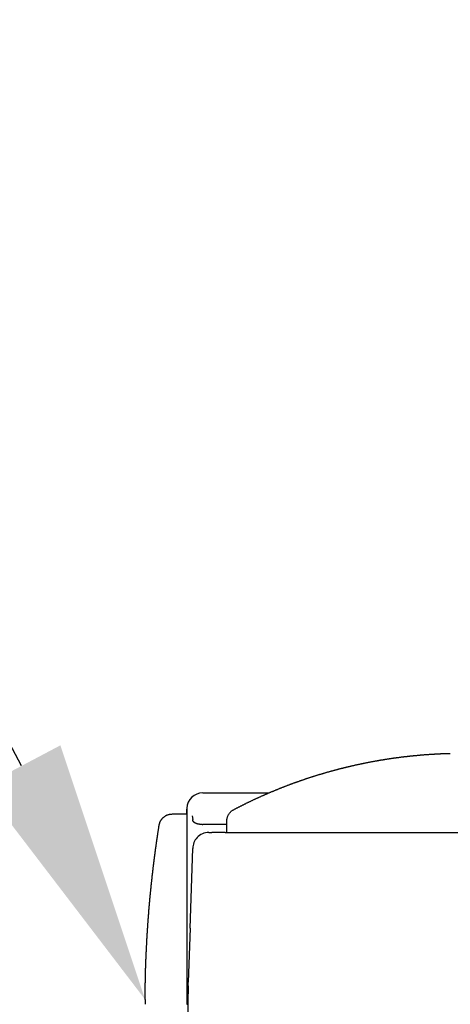
# Model space of a CAD drawing. Extents: x 42 to 7363, y -739 to 5303.
# Drawn here: x 1096 to 1177, y 4268 to 4454 of the extents above; entities that cross this region are included whole.
import ezdxf

# ---------------------------------------------------------------- set-up
doc = ezdxf.new("R2010")
doc.units = 0
doc.header["$LTSCALE"] = 120
doc.layers.get('0').update_dxf_attribs({"linetype": 'CONTINUOUS'})
for name, color, linetype in [('MOJI', 6, 'CONTINUOUS'), ('SJC', 1, 'CONTINUOUS'), ('SJC2', 7, 'CONTINUOUS')]:
    doc.layers.add(name, color=color, linetype=linetype)

# ---------------------------------------------------------------- blocks, each defined once
blk = doc.blocks.new('*U52')
at = {"layer": 'MOJI'}
blk.add_lwpolyline([(1095.96, 4313.19), (1021.24, 4454.36), (389.41, 4454.36)], dxfattribs=at)
blk.add_solid([(1103.32, 4317.09), (1119.35, 4269), (1088.59, 4309.29)], dxfattribs=at)

msp = doc.modelspace()

# ---------------------------------------------------------------- linework, layer by layer
at = {"layer": 'SJC'}
for p, q in [((1130.24, 4308.106), (1142.77, 4308.106)), ((1127.204, 4304.105), (1127.236, 4305.031)), ((1127.242, 4305.203), (1127.242, 4305.205)), ((1127.242, 4305.205), (1127.242, 4268.106)), ((1131.375, 4300.606), (1131.993, 4300.606)), ((1132.117, 4300.606), (1131.993, 4300.606)), ((1132.703, 4300.606), (1132.117, 4300.606)), ((1134.514, 4300.606), (1132.703, 4300.606)), ((1134.514, 4300.606), (1224.259, 4300.606)), ((1127.85, 4282.536), (1128.375, 4297.586)), ((1127.85, 4282.536), (1127.497, 4272.31)), ((1127.48, 4271.596), (1127.497, 4272.31)), ((1119.348, 4269.001), (1119.346, 4268.176)), ((1119.346, 4268.176), (1119.346, 4268.109)), ((1127.242, 4268.106), (1127.317, 4268.106)), ((1127.317, 4268.106), (1127.343, 4268.106)), ((1127.343, 4268.106), (1127.447, 4268.106))]:
    msp.add_line(p, q, dxfattribs=at)
for points in [[(1134.79, 4300.61, 0), (1134.79, 4300.71, 0), (1134.79, 4300.81, 0), (1134.79, 4300.92, 0), (1134.79, 4301.02, 0), (1134.79, 4301.13, 0), (1134.79, 4301.23, 0), (1134.79, 4301.33, 0), (1134.79, 4301.44, 0), (1134.79, 4301.54, 0), (1134.79, 4301.65, 0), (1134.8, 4301.75, 0), (1134.8, 4301.85, 0), (1134.8, 4301.96, 0), (1134.8, 4302.06, 0), (1134.8, 4302.16, 0), (1134.8, 4302.27, 0), (1134.79, 4302.37, 0), (1134.79, 4302.48, 0), (1134.79, 4302.58, 0), (1134.79, 4302.68, 0), (1134.8, 4302.79, 0), (1134.8, 4302.89, 0), (1134.81, 4303, 0), (1134.82, 4303.1, 0), (1134.84, 4303.2, 0), (1134.86, 4303.3, 0), (1134.89, 4303.4, 0), (1134.92, 4303.5, 0), (1134.95, 4303.6, 0), (1134.99, 4303.7, 0), (1135.03, 4303.79, 0), (1135.08, 4303.89, 0), (1135.13, 4303.98, 0), (1135.18, 4304.07, 0), (1135.24, 4304.15, 0), (1135.3, 4304.24, 0), (1135.36, 4304.32, 0), (1135.43, 4304.4, 0), (1135.5, 4304.48, 0), (1135.57, 4304.55, 0), (1135.65, 4304.62, 0), (1135.73, 4304.69, 0), (1135.81, 4304.75, 0), (1135.9, 4304.81, 0), (1135.98, 4304.86, 0), (1136.07, 4304.92, 0), (1136.17, 4304.97, 0), (1136.26, 4305.01, 0), (1136.35, 4305.06, 0), (1136.44, 4305.11, 0), (1136.53, 4305.16, 0), (1136.63, 4305.21, 0), (1136.72, 4305.25, 0), (1136.81, 4305.3, 0), (1136.9, 4305.35, 0), (1137, 4305.4, 0), (1137.09, 4305.44, 0), (1137.18, 4305.49, 0), (1137.27, 4305.54, 0), (1137.37, 4305.59, 0), (1137.46, 4305.63, 0), (1137.55, 4305.68, 0), (1137.65, 4305.73, 0), (1137.74, 4305.77, 0), (1137.83, 4305.82, 0), (1137.92, 4305.86, 0), (1138.02, 4305.91, 0), (1138.11, 4305.96, 0), (1138.2, 4306, 0), (1138.3, 4306.05, 0), (1138.39, 4306.1, 0), (1138.48, 4306.14, 0), (1138.58, 4306.19, 0), (1138.67, 4306.23, 0), (1138.76, 4306.28, 0), (1138.86, 4306.32, 0), (1138.95, 4306.37, 0), (1139.04, 4306.41, 0), (1139.14, 4306.46, 0), (1139.23, 4306.5, 0), (1139.33, 4306.55, 0), (1139.42, 4306.59, 0), (1139.51, 4306.64, 0), (1139.61, 4306.68, 0), (1139.7, 4306.73, 0), (1139.8, 4306.77, 0), (1139.89, 4306.82, 0), (1139.98, 4306.86, 0), (1140.08, 4306.9, 0), (1140.17, 4306.95, 0), (1140.27, 4306.99, 0), (1140.36, 4307.03, 0), (1140.46, 4307.08, 0), (1140.55, 4307.12, 0), (1140.64, 4307.16, 0), (1140.74, 4307.21, 0), (1140.83, 4307.25, 0), (1140.93, 4307.29, 0), (1141.02, 4307.34, 0), (1141.12, 4307.38, 0), (1141.21, 4307.42, 0), (1141.31, 4307.46, 0), (1141.4, 4307.51, 0), (1141.5, 4307.55, 0), (1141.59, 4307.59, 0), (1141.69, 4307.63, 0), (1141.78, 4307.68, 0), (1141.88, 4307.72, 0), (1141.97, 4307.76, 0), (1142.07, 4307.8, 0), (1142.16, 4307.84, 0), (1142.26, 4307.88, 0), (1142.35, 4307.93, 0), (1142.45, 4307.97, 0), (1142.54, 4308.01, 0), (1142.64, 4308.05, 0), (1142.74, 4308.09, 0), (1142.83, 4308.13, 0), (1142.93, 4308.17, 0), (1143.02, 4308.21, 0), (1143.12, 4308.25, 0), (1143.21, 4308.29, 0), (1143.31, 4308.33, 0), (1143.41, 4308.37, 0), (1143.5, 4308.41, 0), (1143.6, 4308.45, 0), (1143.69, 4308.49, 0), (1143.79, 4308.53, 0), (1143.89, 4308.57, 0), (1143.98, 4308.61, 0), (1144.08, 4308.65, 0), (1144.17, 4308.69, 0), (1144.27, 4308.73, 0), (1144.37, 4308.77, 0), (1144.46, 4308.81, 0), (1144.56, 4308.85, 0), (1144.66, 4308.89, 0), (1144.75, 4308.93, 0), (1144.85, 4308.97, 0), (1144.94, 4309, 0), (1145.04, 4309.04, 0), (1145.14, 4309.08, 0), (1145.23, 4309.12, 0), (1145.33, 4309.16, 0), (1145.43, 4309.19, 0), (1145.52, 4309.23, 0), (1145.62, 4309.27, 0), (1145.72, 4309.31, 0), (1145.82, 4309.35, 0), (1145.91, 4309.38, 0), (1146.01, 4309.42, 0), (1146.11, 4309.46, 0), (1146.2, 4309.49, 0), (1146.3, 4309.53, 0), (1146.4, 4309.57, 0), (1146.5, 4309.61, 0), (1146.59, 4309.64, 0), (1146.69, 4309.68, 0), (1146.79, 4309.72, 0), (1146.88, 4309.75, 0), (1146.98, 4309.79, 0), (1147.08, 4309.82, 0), (1147.18, 4309.86, 0), (1147.27, 4309.9, 0), (1147.37, 4309.93, 0), (1147.47, 4309.97, 0), (1147.57, 4310, 0), (1147.66, 4310.04, 0), (1147.76, 4310.07, 0), (1147.86, 4310.11, 0), (1147.96, 4310.14, 0), (1148.06, 4310.18, 0), (1148.15, 4310.21, 0), (1148.25, 4310.25, 0), (1148.35, 4310.28, 0), (1148.45, 4310.32, 0), (1148.55, 4310.35, 0), (1148.64, 4310.39, 0), (1148.74, 4310.42, 0), (1148.84, 4310.46, 0), (1148.94, 4310.49, 0), (1149.04, 4310.52, 0), (1149.14, 4310.56, 0), (1149.23, 4310.59, 0), (1149.33, 4310.63, 0), (1149.43, 4310.66, 0), (1149.53, 4310.69, 0), (1149.63, 4310.73, 0), (1149.73, 4310.76, 0), (1149.82, 4310.79, 0), (1149.92, 4310.83, 0), (1150.02, 4310.86, 0), (1150.12, 4310.89, 0), (1150.22, 4310.92, 0), (1150.32, 4310.96, 0), (1150.42, 4310.99, 0), (1150.52, 4311.02, 0), (1150.61, 4311.05, 0), (1150.71, 4311.08, 0), (1150.81, 4311.12, 0), (1150.91, 4311.15, 0), (1151.01, 4311.18, 0), (1151.11, 4311.21, 0), (1151.21, 4311.24, 0), (1151.31, 4311.27, 0), (1151.41, 4311.31, 0), (1151.51, 4311.34, 0), (1151.6, 4311.37, 0), (1151.7, 4311.4, 0), (1151.8, 4311.43, 0), (1151.9, 4311.46, 0), (1152, 4311.49, 0), (1152.1, 4311.52, 0), (1152.2, 4311.55, 0), (1152.3, 4311.58, 0), (1152.4, 4311.61, 0), (1152.5, 4311.64, 0), (1152.6, 4311.67, 0), (1152.7, 4311.7, 0), (1152.8, 4311.73, 0), (1152.9, 4311.76, 0), (1153, 4311.79, 0), (1153.1, 4311.82, 0), (1153.2, 4311.85, 0), (1153.3, 4311.88, 0), (1153.4, 4311.91, 0), (1153.5, 4311.94, 0), (1153.6, 4311.97, 0), (1153.7, 4312, 0), (1153.8, 4312.02, 0), (1153.9, 4312.05, 0), (1154, 4312.08, 0), (1154.1, 4312.11, 0), (1154.2, 4312.14, 0), (1154.3, 4312.17, 0), (1154.4, 4312.19, 0), (1154.5, 4312.22, 0), (1154.6, 4312.25, 0), (1154.7, 4312.28, 0), (1154.8, 4312.3, 0), (1154.9, 4312.33, 0), (1155, 4312.36, 0), (1155.1, 4312.39, 0), (1155.2, 4312.41, 0), (1155.3, 4312.44, 0), (1155.4, 4312.47, 0), (1155.5, 4312.49, 0), (1155.6, 4312.52, 0), (1155.7, 4312.55, 0), (1155.8, 4312.57, 0), (1155.9, 4312.6, 0), (1156, 4312.63, 0), (1156.1, 4312.65, 0), (1156.2, 4312.68, 0), (1156.3, 4312.7, 0), (1156.4, 4312.73, 0), (1156.5, 4312.75, 0), (1156.61, 4312.78, 0), (1156.71, 4312.8, 0), (1156.81, 4312.83, 0), (1156.91, 4312.86, 0), (1157.01, 4312.88, 0), (1157.11, 4312.91, 0), (1157.21, 4312.93, 0), (1157.31, 4312.95, 0), (1157.41, 4312.98, 0), (1157.51, 4313, 0), (1157.62, 4313.03, 0), (1157.72, 4313.05, 0), (1157.82, 4313.08, 0), (1157.92, 4313.1, 0), (1158.02, 4313.12, 0), (1158.12, 4313.15, 0), (1158.22, 4313.17, 0), (1158.32, 4313.2, 0), (1158.42, 4313.22, 0), (1158.53, 4313.24, 0), (1158.63, 4313.27, 0), (1158.73, 4313.29, 0), (1158.83, 4313.31, 0), (1158.93, 4313.33, 0), (1159.03, 4313.36, 0), (1159.13, 4313.38, 0), (1159.24, 4313.4, 0), (1159.34, 4313.42, 0), (1159.44, 4313.45, 0), (1159.54, 4313.47, 0), (1159.64, 4313.49, 0), (1159.74, 4313.51, 0), (1159.84, 4313.53, 0), (1159.95, 4313.56, 0), (1160.05, 4313.58, 0), (1160.15, 4313.6, 0), (1160.25, 4313.62, 0), (1160.35, 4313.64, 0), (1160.46, 4313.66, 0), (1160.56, 4313.68, 0), (1160.66, 4313.71, 0), (1160.76, 4313.73, 0), (1160.86, 4313.75, 0), (1160.96, 4313.77, 0), (1161.07, 4313.79, 0), (1161.17, 4313.81, 0), (1161.27, 4313.83, 0), (1161.37, 4313.85, 0), (1161.47, 4313.87, 0), (1161.58, 4313.89, 0), (1161.68, 4313.91, 0), (1161.78, 4313.93, 0), (1161.88, 4313.95, 0), (1161.98, 4313.97, 0), (1162.09, 4313.99, 0), (1162.19, 4314.01, 0), (1162.29, 4314.03, 0), (1162.39, 4314.04, 0), (1162.5, 4314.06, 0), (1162.6, 4314.08, 0), (1162.7, 4314.1, 0), (1162.8, 4314.12, 0), (1162.9, 4314.14, 0), (1163.01, 4314.16, 0), (1163.11, 4314.17, 0), (1163.21, 4314.19, 0), (1163.31, 4314.21, 0), (1163.42, 4314.23, 0), (1163.52, 4314.25, 0), (1163.62, 4314.26, 0), (1163.72, 4314.28, 0), (1163.83, 4314.3, 0), (1163.93, 4314.32, 0), (1164.03, 4314.33, 0), (1164.13, 4314.35, 0), (1164.24, 4314.37, 0), (1164.34, 4314.38, 0), (1164.44, 4314.4, 0), (1164.54, 4314.42, 0), (1164.65, 4314.43, 0), (1164.75, 4314.45, 0), (1164.85, 4314.47, 0), (1164.95, 4314.48, 0), (1165.06, 4314.5, 0), (1165.16, 4314.51, 0), (1165.26, 4314.53, 0), (1165.37, 4314.55, 0), (1165.47, 4314.56, 0), (1165.57, 4314.58, 0), (1165.67, 4314.59, 0), (1165.78, 4314.61, 0), (1165.88, 4314.62, 0), (1165.98, 4314.64, 0), (1166.09, 4314.65, 0), (1166.19, 4314.67, 0), (1166.29, 4314.68, 0), (1166.39, 4314.7, 0), (1166.5, 4314.71, 0), (1166.6, 4314.73, 0), (1166.7, 4314.74, 0), (1166.81, 4314.75, 0), (1166.91, 4314.77, 0), (1167.01, 4314.78, 0), (1167.11, 4314.8, 0), (1167.22, 4314.81, 0), (1167.32, 4314.82, 0), (1167.42, 4314.84, 0), (1167.53, 4314.85, 0), (1167.63, 4314.86, 0), (1167.73, 4314.88, 0), (1167.84, 4314.89, 0), (1167.94, 4314.9, 0), (1168.04, 4314.91, 0), (1168.15, 4314.93, 0), (1168.25, 4314.94, 0), (1168.35, 4314.95, 0), (1168.46, 4314.96, 0), (1168.56, 4314.98, 0), (1168.66, 4314.99, 0), (1168.77, 4315, 0), (1168.87, 4315.01, 0), (1168.97, 4315.02, 0), (1169.08, 4315.03, 0), (1169.18, 4315.05, 0), (1169.28, 4315.06, 0), (1169.39, 4315.07, 0), (1169.49, 4315.08, 0), (1169.59, 4315.09, 0), (1169.7, 4315.1, 0), (1169.8, 4315.11, 0), (1169.9, 4315.12, 0), (1170.01, 4315.13, 0), (1170.11, 4315.14, 0), (1170.21, 4315.15, 0), (1170.32, 4315.16, 0), (1170.42, 4315.17, 0), (1170.52, 4315.18, 0), (1170.63, 4315.19, 0), (1170.73, 4315.2, 0), (1170.83, 4315.21, 0), (1170.94, 4315.22, 0), (1171.04, 4315.23, 0), (1171.14, 4315.24, 0), (1171.25, 4315.25, 0), (1171.35, 4315.26, 0), (1171.45, 4315.27, 0), (1171.56, 4315.28, 0), (1171.66, 4315.29, 0), (1171.77, 4315.29, 0), (1171.87, 4315.3, 0), (1171.97, 4315.31, 0), (1172.08, 4315.32, 0), (1172.18, 4315.33, 0), (1172.28, 4315.34, 0), (1172.39, 4315.34, 0), (1172.49, 4315.35, 0), (1172.59, 4315.36, 0), (1172.7, 4315.37, 0), (1172.8, 4315.37, 0), (1172.91, 4315.38, 0), (1173.01, 4315.39, 0), (1173.11, 4315.4, 0), (1173.22, 4315.4, 0), (1173.32, 4315.41, 0), (1173.42, 4315.42, 0), (1173.53, 4315.42, 0), (1173.63, 4315.43, 0), (1173.74, 4315.43, 0), (1173.84, 4315.44, 0), (1173.94, 4315.45, 0), (1174.05, 4315.45, 0), (1174.15, 4315.46, 0), (1174.25, 4315.46, 0), (1174.36, 4315.47, 0), (1174.46, 4315.48, 0), (1174.57, 4315.48, 0), (1174.67, 4315.49, 0), (1174.77, 4315.49, 0), (1174.88, 4315.5, 0), (1174.98, 4315.5, 0), (1175.08, 4315.51, 0), (1175.19, 4315.51, 0), (1175.29, 4315.52, 0), (1175.4, 4315.52, 0), (1175.5, 4315.52, 0), (1175.6, 4315.53, 0), (1175.71, 4315.53, 0), (1175.81, 4315.54, 0), (1175.92, 4315.54, 0), (1176.02, 4315.54, 0), (1176.12, 4315.55, 0), (1176.23, 4315.55, 0), (1176.33, 4315.56, 0), (1176.43, 4315.56, 0), (1176.54, 4315.56, 0), (1176.64, 4315.57, 0), (1176.75, 4315.57, 0), (1176.85, 4315.57, 0), (1176.95, 4315.57, 0), (1177.06, 4315.58, 0)], [(1119.35, 4269, 0), (1119.35, 4269.08, 0), (1119.35, 4269.16, 0), (1119.35, 4269.23, 0), (1119.35, 4269.31, 0), (1119.35, 4269.39, 0), (1119.35, 4269.46, 0), (1119.35, 4269.54, 0), (1119.35, 4269.62, 0), (1119.35, 4269.7, 0), (1119.35, 4269.77, 0), (1119.35, 4269.85, 0), (1119.35, 4269.93, 0), (1119.35, 4270, 0), (1119.35, 4270.08, 0), (1119.36, 4270.16, 0), (1119.36, 4270.23, 0), (1119.36, 4270.31, 0), (1119.36, 4270.39, 0), (1119.36, 4270.47, 0), (1119.36, 4270.54, 0), (1119.36, 4270.62, 0), (1119.36, 4270.7, 0), (1119.36, 4270.77, 0), (1119.36, 4270.85, 0), (1119.36, 4270.93, 0), (1119.37, 4271.01, 0), (1119.37, 4271.08, 0), (1119.37, 4271.16, 0), (1119.37, 4271.24, 0), (1119.37, 4271.31, 0), (1119.37, 4271.39, 0), (1119.37, 4271.47, 0), (1119.37, 4271.55, 0), (1119.37, 4271.62, 0), (1119.38, 4271.7, 0), (1119.38, 4271.78, 0), (1119.38, 4271.85, 0), (1119.38, 4271.93, 0), (1119.38, 4272.01, 0), (1119.38, 4272.09, 0), (1119.38, 4272.16, 0), (1119.39, 4272.24, 0), (1119.39, 4272.32, 0), (1119.39, 4272.39, 0), (1119.39, 4272.47, 0), (1119.39, 4272.55, 0), (1119.39, 4272.62, 0), (1119.39, 4272.7, 0), (1119.4, 4272.78, 0), (1119.4, 4272.86, 0), (1119.4, 4272.93, 0), (1119.4, 4273.01, 0), (1119.4, 4273.09, 0), (1119.4, 4273.16, 0), (1119.41, 4273.24, 0), (1119.41, 4273.32, 0), (1119.41, 4273.4, 0), (1119.41, 4273.47, 0), (1119.41, 4273.55, 0), (1119.42, 4273.63, 0), (1119.42, 4273.7, 0), (1119.42, 4273.78, 0), (1119.42, 4273.86, 0), (1119.42, 4273.94, 0), (1119.43, 4274.01, 0), (1119.43, 4274.09, 0), (1119.43, 4274.17, 0), (1119.43, 4274.24, 0), (1119.43, 4274.32, 0), (1119.44, 4274.4, 0), (1119.44, 4274.47, 0), (1119.44, 4274.55, 0), (1119.44, 4274.63, 0), (1119.45, 4274.71, 0), (1119.45, 4274.78, 0), (1119.45, 4274.86, 0), (1119.45, 4274.94, 0), (1119.46, 4275.01, 0), (1119.46, 4275.09, 0), (1119.46, 4275.17, 0), (1119.46, 4275.25, 0), (1119.47, 4275.32, 0), (1119.47, 4275.4, 0), (1119.47, 4275.48, 0), (1119.47, 4275.55, 0), (1119.48, 4275.63, 0), (1119.48, 4275.71, 0), (1119.48, 4275.78, 0), (1119.48, 4275.86, 0), (1119.49, 4275.94, 0), (1119.49, 4276.02, 0), (1119.49, 4276.09, 0), (1119.5, 4276.17, 0), (1119.5, 4276.25, 0), (1119.5, 4276.32, 0), (1119.5, 4276.4, 0), (1119.51, 4276.48, 0), (1119.51, 4276.56, 0), (1119.51, 4276.63, 0), (1119.52, 4276.71, 0), (1119.52, 4276.79, 0), (1119.52, 4276.86, 0), (1119.53, 4276.94, 0), (1119.53, 4277.02, 0), (1119.53, 4277.09, 0), (1119.53, 4277.17, 0), (1119.54, 4277.25, 0), (1119.54, 4277.33, 0), (1119.54, 4277.4, 0), (1119.55, 4277.48, 0), (1119.55, 4277.56, 0), (1119.55, 4277.63, 0), (1119.56, 4277.71, 0), (1119.56, 4277.79, 0), (1119.56, 4277.86, 0), (1119.57, 4277.94, 0), (1119.57, 4278.02, 0), (1119.58, 4278.1, 0), (1119.58, 4278.17, 0), (1119.58, 4278.25, 0), (1119.59, 4278.33, 0), (1119.59, 4278.4, 0), (1119.59, 4278.48, 0), (1119.6, 4278.56, 0), (1119.6, 4278.64, 0), (1119.6, 4278.71, 0), (1119.61, 4278.79, 0), (1119.61, 4278.87, 0), (1119.62, 4278.94, 0), (1119.62, 4279.02, 0), (1119.62, 4279.1, 0), (1119.63, 4279.17, 0), (1119.63, 4279.25, 0), (1119.64, 4279.33, 0), (1119.64, 4279.41, 0), (1119.64, 4279.48, 0), (1119.65, 4279.56, 0), (1119.65, 4279.64, 0), (1119.66, 4279.71, 0), (1119.66, 4279.79, 0), (1119.66, 4279.87, 0), (1119.67, 4279.94, 0), (1119.67, 4280.02, 0), (1119.68, 4280.1, 0), (1119.68, 4280.18, 0), (1119.69, 4280.25, 0), (1119.69, 4280.33, 0), (1119.69, 4280.41, 0), (1119.7, 4280.48, 0), (1119.7, 4280.56, 0), (1119.71, 4280.64, 0), (1119.71, 4280.71, 0), (1119.72, 4280.79, 0), (1119.72, 4280.87, 0), (1119.73, 4280.94, 0), (1119.73, 4281.02, 0), (1119.73, 4281.1, 0), (1119.74, 4281.18, 0), (1119.74, 4281.25, 0), (1119.75, 4281.33, 0), (1119.75, 4281.41, 0), (1119.76, 4281.48, 0), (1119.76, 4281.56, 0), (1119.77, 4281.64, 0), (1119.77, 4281.71, 0), (1119.78, 4281.79, 0), (1119.78, 4281.87, 0), (1119.79, 4281.95, 0), (1119.79, 4282.02, 0), (1119.8, 4282.1, 0), (1119.8, 4282.18, 0), (1119.81, 4282.25, 0), (1119.81, 4282.33, 0), (1119.82, 4282.41, 0), (1119.82, 4282.48, 0), (1119.83, 4282.56, 0), (1119.83, 4282.64, 0), (1119.84, 4282.71, 0), (1119.84, 4282.79, 0), (1119.85, 4282.87, 0), (1119.85, 4282.95, 0), (1119.86, 4283.02, 0), (1119.86, 4283.1, 0), (1119.87, 4283.18, 0), (1119.87, 4283.25, 0), (1119.88, 4283.33, 0), (1119.88, 4283.41, 0), (1119.89, 4283.48, 0), (1119.9, 4283.56, 0), (1119.9, 4283.64, 0), (1119.91, 4283.71, 0), (1119.91, 4283.79, 0), (1119.92, 4283.87, 0), (1119.92, 4283.95, 0), (1119.93, 4284.02, 0), (1119.93, 4284.1, 0), (1119.94, 4284.18, 0), (1119.95, 4284.25, 0), (1119.95, 4284.33, 0), (1119.96, 4284.41, 0), (1119.96, 4284.48, 0), (1119.97, 4284.56, 0), (1119.97, 4284.64, 0), (1119.98, 4284.71, 0), (1119.99, 4284.79, 0), (1119.99, 4284.87, 0), (1120, 4284.94, 0), (1120, 4285.02, 0), (1120.01, 4285.1, 0), (1120.02, 4285.18, 0), (1120.02, 4285.25, 0), (1120.03, 4285.33, 0), (1120.03, 4285.41, 0), (1120.04, 4285.48, 0), (1120.05, 4285.56, 0), (1120.05, 4285.64, 0), (1120.06, 4285.71, 0), (1120.07, 4285.79, 0), (1120.07, 4285.87, 0), (1120.08, 4285.94, 0), (1120.08, 4286.02, 0), (1120.09, 4286.1, 0), (1120.1, 4286.17, 0), (1120.1, 4286.25, 0), (1120.11, 4286.33, 0), (1120.12, 4286.41, 0), (1120.12, 4286.48, 0), (1120.13, 4286.56, 0), (1120.14, 4286.64, 0), (1120.14, 4286.71, 0), (1120.15, 4286.79, 0), (1120.16, 4286.87, 0), (1120.16, 4286.94, 0), (1120.17, 4287.02, 0), (1120.18, 4287.1, 0), (1120.18, 4287.17, 0), (1120.19, 4287.25, 0), (1120.2, 4287.33, 0), (1120.2, 4287.4, 0), (1120.21, 4287.48, 0), (1120.22, 4287.56, 0), (1120.22, 4287.63, 0), (1120.23, 4287.71, 0), (1120.24, 4287.79, 0), (1120.25, 4287.86, 0), (1120.25, 4287.94, 0), (1120.26, 4288.02, 0), (1120.27, 4288.09, 0), (1120.27, 4288.17, 0), (1120.28, 4288.25, 0), (1120.29, 4288.33, 0), (1120.3, 4288.4, 0), (1120.3, 4288.48, 0), (1120.31, 4288.56, 0), (1120.32, 4288.63, 0), (1120.32, 4288.71, 0), (1120.33, 4288.79, 0), (1120.34, 4288.86, 0), (1120.35, 4288.94, 0), (1120.35, 4289.02, 0), (1120.36, 4289.09, 0), (1120.37, 4289.17, 0), (1120.38, 4289.25, 0), (1120.38, 4289.32, 0), (1120.39, 4289.4, 0), (1120.4, 4289.48, 0), (1120.41, 4289.55, 0), (1120.41, 4289.63, 0), (1120.42, 4289.71, 0), (1120.43, 4289.78, 0), (1120.44, 4289.86, 0), (1120.44, 4289.94, 0), (1120.45, 4290.01, 0), (1120.46, 4290.09, 0), (1120.47, 4290.17, 0), (1120.48, 4290.24, 0), (1120.48, 4290.32, 0), (1120.49, 4290.4, 0), (1120.5, 4290.47, 0), (1120.51, 4290.55, 0), (1120.52, 4290.63, 0), (1120.52, 4290.7, 0), (1120.53, 4290.78, 0), (1120.54, 4290.86, 0), (1120.55, 4290.93, 0), (1120.56, 4291.01, 0), (1120.56, 4291.09, 0), (1120.57, 4291.16, 0), (1120.58, 4291.24, 0), (1120.59, 4291.32, 0), (1120.6, 4291.39, 0), (1120.6, 4291.47, 0), (1120.61, 4291.55, 0), (1120.62, 4291.62, 0), (1120.63, 4291.7, 0), (1120.64, 4291.78, 0), (1120.65, 4291.85, 0), (1120.65, 4291.93, 0), (1120.66, 4292.01, 0), (1120.67, 4292.08, 0), (1120.68, 4292.16, 0), (1120.69, 4292.24, 0), (1120.7, 4292.31, 0), (1120.71, 4292.39, 0), (1120.71, 4292.47, 0), (1120.72, 4292.54, 0), (1120.73, 4292.62, 0), (1120.74, 4292.7, 0), (1120.75, 4292.77, 0), (1120.76, 4292.85, 0), (1120.77, 4292.93, 0), (1120.78, 4293, 0), (1120.78, 4293.08, 0), (1120.79, 4293.16, 0), (1120.8, 4293.23, 0), (1120.81, 4293.31, 0), (1120.82, 4293.39, 0), (1120.83, 4293.46, 0), (1120.84, 4293.54, 0), (1120.85, 4293.62, 0), (1120.86, 4293.69, 0), (1120.87, 4293.77, 0), (1120.87, 4293.85, 0), (1120.88, 4293.92, 0), (1120.89, 4294, 0), (1120.9, 4294.07, 0), (1120.91, 4294.15, 0), (1120.92, 4294.23, 0), (1120.93, 4294.3, 0), (1120.94, 4294.38, 0), (1120.95, 4294.46, 0), (1120.96, 4294.53, 0), (1120.97, 4294.61, 0), (1120.98, 4294.69, 0), (1120.99, 4294.76, 0), (1121, 4294.84, 0), (1121, 4294.92, 0), (1121.01, 4294.99, 0), (1121.02, 4295.07, 0), (1121.03, 4295.15, 0), (1121.04, 4295.22, 0), (1121.05, 4295.3, 0), (1121.06, 4295.38, 0), (1121.07, 4295.45, 0), (1121.08, 4295.53, 0), (1121.09, 4295.61, 0), (1121.1, 4295.68, 0), (1121.11, 4295.76, 0), (1121.12, 4295.83, 0), (1121.13, 4295.91, 0), (1121.14, 4295.99, 0), (1121.15, 4296.06, 0), (1121.16, 4296.14, 0), (1121.17, 4296.22, 0), (1121.18, 4296.29, 0), (1121.19, 4296.37, 0), (1121.2, 4296.45, 0), (1121.21, 4296.52, 0), (1121.22, 4296.6, 0), (1121.23, 4296.68, 0), (1121.24, 4296.75, 0), (1121.25, 4296.83, 0), (1121.26, 4296.91, 0), (1121.27, 4296.98, 0), (1121.28, 4297.06, 0), (1121.29, 4297.13, 0), (1121.3, 4297.21, 0), (1121.31, 4297.29, 0), (1121.32, 4297.36, 0), (1121.33, 4297.44, 0), (1121.34, 4297.52, 0), (1121.35, 4297.59, 0), (1121.36, 4297.67, 0), (1121.37, 4297.75, 0), (1121.39, 4297.82, 0), (1121.4, 4297.9, 0), (1121.41, 4297.97, 0), (1121.42, 4298.05, 0), (1121.43, 4298.13, 0), (1121.44, 4298.2, 0), (1121.45, 4298.28, 0), (1121.46, 4298.36, 0), (1121.47, 4298.43, 0), (1121.48, 4298.51, 0), (1121.49, 4298.59, 0), (1121.5, 4298.66, 0), (1121.51, 4298.74, 0), (1121.53, 4298.81, 0), (1121.54, 4298.89, 0), (1121.55, 4298.97, 0), (1121.56, 4299.04, 0), (1121.57, 4299.12, 0), (1121.58, 4299.2, 0), (1121.59, 4299.27, 0), (1121.6, 4299.35, 0), (1121.61, 4299.42, 0), (1121.62, 4299.5, 0), (1121.64, 4299.58, 0), (1121.65, 4299.65, 0), (1121.66, 4299.73, 0), (1121.67, 4299.81, 0), (1121.68, 4299.88, 0), (1121.69, 4299.96, 0), (1121.7, 4300.04, 0), (1121.71, 4300.11, 0), (1121.73, 4300.19, 0), (1121.74, 4300.26, 0), (1121.75, 4300.34, 0), (1121.76, 4300.42, 0), (1121.77, 4300.49, 0), (1121.78, 4300.57, 0), (1121.79, 4300.65, 0), (1121.8, 4300.72, 0), (1121.81, 4300.8, 0), (1121.83, 4300.87, 0), (1121.84, 4300.95, 0), (1121.85, 4301.03, 0), (1121.86, 4301.1, 0), (1121.87, 4301.18, 0), (1121.88, 4301.26, 0), (1121.9, 4301.33, 0), (1121.91, 4301.41, 0), (1121.92, 4301.48, 0), (1121.93, 4301.56, 0), (1121.94, 4301.64, 0), (1121.96, 4301.71, 0), (1121.97, 4301.79, 0), (1121.98, 4301.86, 0), (1121.99, 4301.94, 0), (1122.01, 4302.02, 0), (1122.02, 4302.09, 0), (1122.04, 4302.17, 0), (1122.05, 4302.24, 0), (1122.08, 4302.32, 0), (1122.1, 4302.39, 0), (1122.12, 4302.46, 0), (1122.15, 4302.54, 0), (1122.18, 4302.61, 0), (1122.21, 4302.68, 0), (1122.25, 4302.75, 0), (1122.28, 4302.81, 0), (1122.32, 4302.88, 0), (1122.36, 4302.95, 0), (1122.4, 4303.01, 0), (1122.45, 4303.07, 0), (1122.49, 4303.14, 0), (1122.54, 4303.2, 0), (1122.59, 4303.25, 0), (1122.64, 4303.31, 0), (1122.7, 4303.37, 0), (1122.75, 4303.42, 0), (1122.81, 4303.47, 0), (1122.87, 4303.52, 0), (1122.93, 4303.57, 0), (1122.99, 4303.62, 0), (1123.05, 4303.66, 0), (1123.12, 4303.71, 0), (1123.18, 4303.75, 0), (1123.25, 4303.79, 0), (1123.32, 4303.82, 0), (1123.39, 4303.86, 0), (1123.46, 4303.89, 0), (1123.53, 4303.92, 0), (1123.6, 4303.95, 0), (1123.67, 4303.97, 0), (1123.74, 4304, 0), (1123.82, 4304.02, 0), (1123.89, 4304.04, 0), (1123.97, 4304.05, 0), (1124.04, 4304.07, 0), (1124.12, 4304.08, 0), (1124.2, 4304.09, 0), (1124.27, 4304.1, 0), (1124.35, 4304.1, 0), (1124.43, 4304.1, 0), (1124.5, 4304.11, 0), (1124.58, 4304.11, 0), (1124.66, 4304.11, 0), (1124.74, 4304.11, 0), (1124.81, 4304.11, 0), (1124.89, 4304.11, 0), (1124.97, 4304.11, 0), (1125.04, 4304.11, 0), (1125.12, 4304.11, 0), (1125.2, 4304.11, 0), (1125.28, 4304.11, 0), (1125.35, 4304.11, 0), (1125.43, 4304.11, 0), (1125.51, 4304.11, 0), (1125.58, 4304.11, 0), (1125.66, 4304.11, 0), (1125.74, 4304.11, 0), (1125.82, 4304.11, 0), (1125.89, 4304.11, 0), (1125.97, 4304.11, 0), (1126.05, 4304.11, 0), (1126.12, 4304.11, 0), (1126.2, 4304.11, 0), (1126.28, 4304.11, 0), (1126.36, 4304.11, 0), (1126.43, 4304.11, 0), (1126.51, 4304.11, 0), (1126.59, 4304.11, 0), (1126.66, 4304.11, 0), (1126.74, 4304.11, 0), (1126.82, 4304.11, 0), (1126.9, 4304.11, 0), (1126.97, 4304.11, 0), (1127.05, 4304.11, 0), (1127.13, 4304.11, 0), (1127.2, 4304.11, 0)]]:
    msp.add_polyline3d(points, dxfattribs=at)
for centre, radius, start, end in [((1130.24, 4305.106), 3, 90.00026, 177.99974), ((1131.375, 4297.606), 3, 90, 137.28907), ((1131.375, 4297.606), 3, 137.28992, 180.37704), ((1314.94, 4268.106), 187.493, 178.93345, 180.43857)]:
    msp.add_arc(centre, radius, start, end, dxfattribs=at)
at = {"layer": 'SJC2'}
for p, q in [((1128.269, 4303.761), (1128.351, 4303.042)), ((1130.125, 4302.11), (1130.24, 4302.106)), ((1134.795, 4302.106), (1130.24, 4302.106))]:
    msp.add_line(p, q, dxfattribs=at)
msp.add_polyline3d([(1130.13, 4302.11, 0), (1130.12, 4302.11, 0), (1130.11, 4302.11, 0), (1130.1, 4302.11, 0), (1130.09, 4302.11, 0), (1130.08, 4302.11, 0), (1130.07, 4302.11, 0), (1130.06, 4302.11, 0), (1130.06, 4302.11, 0), (1130.05, 4302.11, 0), (1130.04, 4302.11, 0), (1130.03, 4302.11, 0), (1130.02, 4302.11, 0), (1130.01, 4302.11, 0), (1130, 4302.11, 0), (1130, 4302.11, 0), (1129.99, 4302.11, 0), (1129.98, 4302.11, 0), (1129.97, 4302.11, 0), (1129.96, 4302.11, 0), (1129.95, 4302.11, 0), (1129.94, 4302.12, 0), (1129.94, 4302.12, 0), (1129.93, 4302.12, 0), (1129.92, 4302.12, 0), (1129.91, 4302.12, 0), (1129.9, 4302.12, 0), (1129.89, 4302.12, 0), (1129.88, 4302.12, 0), (1129.88, 4302.12, 0), (1129.87, 4302.12, 0), (1129.86, 4302.12, 0), (1129.85, 4302.12, 0), (1129.84, 4302.12, 0), (1129.83, 4302.12, 0), (1129.82, 4302.12, 0), (1129.82, 4302.13, 0), (1129.81, 4302.13, 0), (1129.8, 4302.13, 0), (1129.79, 4302.13, 0), (1129.78, 4302.13, 0), (1129.77, 4302.13, 0), (1129.76, 4302.13, 0), (1129.76, 4302.13, 0), (1129.75, 4302.13, 0), (1129.74, 4302.13, 0), (1129.73, 4302.13, 0), (1129.72, 4302.14, 0), (1129.71, 4302.14, 0), (1129.7, 4302.14, 0), (1129.7, 4302.14, 0), (1129.69, 4302.14, 0), (1129.68, 4302.14, 0), (1129.67, 4302.14, 0), (1129.66, 4302.14, 0), (1129.65, 4302.14, 0), (1129.64, 4302.15, 0), (1129.64, 4302.15, 0), (1129.63, 4302.15, 0), (1129.62, 4302.15, 0), (1129.61, 4302.15, 0), (1129.6, 4302.15, 0), (1129.59, 4302.15, 0), (1129.59, 4302.15, 0), (1129.58, 4302.16, 0), (1129.57, 4302.16, 0), (1129.56, 4302.16, 0), (1129.55, 4302.16, 0), (1129.54, 4302.16, 0), (1129.53, 4302.16, 0), (1129.53, 4302.16, 0), (1129.52, 4302.17, 0), (1129.51, 4302.17, 0), (1129.5, 4302.17, 0), (1129.49, 4302.17, 0), (1129.48, 4302.17, 0), (1129.48, 4302.17, 0), (1129.47, 4302.17, 0), (1129.46, 4302.18, 0), (1129.45, 4302.18, 0), (1129.44, 4302.18, 0), (1129.43, 4302.18, 0), (1129.42, 4302.18, 0), (1129.42, 4302.18, 0), (1129.41, 4302.19, 0), (1129.4, 4302.19, 0), (1129.39, 4302.19, 0), (1129.38, 4302.19, 0), (1129.37, 4302.19, 0), (1129.37, 4302.2, 0), (1129.36, 4302.2, 0), (1129.35, 4302.2, 0), (1129.34, 4302.2, 0), (1129.33, 4302.2, 0), (1129.32, 4302.2, 0), (1129.31, 4302.21, 0), (1129.31, 4302.21, 0), (1129.3, 4302.21, 0), (1129.29, 4302.21, 0), (1129.28, 4302.21, 0), (1129.27, 4302.22, 0), (1129.26, 4302.22, 0), (1129.26, 4302.22, 0), (1129.25, 4302.22, 0), (1129.24, 4302.22, 0), (1129.23, 4302.23, 0), (1129.22, 4302.23, 0), (1129.21, 4302.23, 0), (1129.21, 4302.23, 0), (1129.2, 4302.24, 0), (1129.19, 4302.24, 0), (1129.18, 4302.24, 0), (1129.17, 4302.24, 0), (1129.16, 4302.24, 0), (1129.16, 4302.25, 0), (1129.15, 4302.25, 0), (1129.14, 4302.25, 0), (1129.13, 4302.25, 0), (1129.12, 4302.26, 0), (1129.11, 4302.26, 0), (1129.11, 4302.26, 0), (1129.1, 4302.26, 0), (1129.09, 4302.27, 0), (1129.08, 4302.27, 0), (1129.07, 4302.27, 0), (1129.07, 4302.27, 0), (1129.06, 4302.28, 0), (1129.05, 4302.28, 0), (1129.04, 4302.28, 0), (1129.03, 4302.29, 0), (1129.03, 4302.29, 0), (1129.02, 4302.29, 0), (1129.01, 4302.29, 0), (1129, 4302.3, 0), (1128.99, 4302.3, 0), (1128.98, 4302.3, 0), (1128.98, 4302.31, 0), (1128.97, 4302.31, 0), (1128.96, 4302.31, 0), (1128.95, 4302.32, 0), (1128.95, 4302.32, 0), (1128.94, 4302.32, 0), (1128.93, 4302.33, 0), (1128.92, 4302.33, 0), (1128.91, 4302.33, 0), (1128.91, 4302.34, 0), (1128.9, 4302.34, 0), (1128.89, 4302.34, 0), (1128.88, 4302.35, 0), (1128.87, 4302.35, 0), (1128.87, 4302.35, 0), (1128.86, 4302.36, 0), (1128.85, 4302.36, 0), (1128.84, 4302.37, 0), (1128.84, 4302.37, 0), (1128.83, 4302.37, 0), (1128.82, 4302.38, 0), (1128.81, 4302.38, 0), (1128.81, 4302.39, 0), (1128.8, 4302.39, 0), (1128.79, 4302.39, 0), (1128.78, 4302.4, 0), (1128.78, 4302.4, 0), (1128.77, 4302.41, 0), (1128.76, 4302.41, 0), (1128.75, 4302.42, 0), (1128.75, 4302.42, 0), (1128.74, 4302.43, 0), (1128.73, 4302.43, 0), (1128.72, 4302.43, 0), (1128.72, 4302.44, 0), (1128.71, 4302.44, 0), (1128.7, 4302.45, 0), (1128.69, 4302.45, 0), (1128.69, 4302.46, 0), (1128.68, 4302.46, 0), (1128.67, 4302.47, 0), (1128.67, 4302.47, 0), (1128.66, 4302.48, 0), (1128.65, 4302.48, 0), (1128.65, 4302.49, 0), (1128.64, 4302.5, 0), (1128.63, 4302.5, 0), (1128.63, 4302.51, 0), (1128.62, 4302.51, 0), (1128.61, 4302.52, 0), (1128.61, 4302.52, 0), (1128.6, 4302.53, 0), (1128.59, 4302.53, 0), (1128.59, 4302.54, 0), (1128.58, 4302.55, 0), (1128.57, 4302.55, 0), (1128.57, 4302.56, 0), (1128.56, 4302.56, 0), (1128.56, 4302.57, 0), (1128.55, 4302.58, 0), (1128.55, 4302.58, 0), (1128.54, 4302.59, 0), (1128.53, 4302.6, 0), (1128.53, 4302.6, 0), (1128.52, 4302.61, 0), (1128.52, 4302.62, 0), (1128.51, 4302.62, 0), (1128.51, 4302.63, 0), (1128.5, 4302.64, 0), (1128.5, 4302.64, 0), (1128.49, 4302.65, 0), (1128.49, 4302.66, 0), (1128.48, 4302.66, 0), (1128.48, 4302.67, 0), (1128.47, 4302.68, 0), (1128.47, 4302.68, 0), (1128.46, 4302.69, 0), (1128.46, 4302.7, 0), (1128.45, 4302.71, 0), (1128.45, 4302.71, 0), (1128.45, 4302.72, 0), (1128.44, 4302.73, 0), (1128.44, 4302.74, 0), (1128.43, 4302.75, 0), (1128.43, 4302.75, 0), (1128.43, 4302.76, 0), (1128.42, 4302.77, 0), (1128.42, 4302.78, 0), (1128.42, 4302.78, 0), (1128.41, 4302.79, 0), (1128.41, 4302.8, 0), (1128.41, 4302.81, 0), (1128.4, 4302.82, 0), (1128.4, 4302.82, 0), (1128.4, 4302.83, 0), (1128.39, 4302.84, 0), (1128.39, 4302.85, 0), (1128.39, 4302.86, 0), (1128.39, 4302.87, 0), (1128.38, 4302.87, 0), (1128.38, 4302.88, 0), (1128.38, 4302.89, 0), (1128.38, 4302.9, 0), (1128.37, 4302.91, 0), (1128.37, 4302.92, 0), (1128.37, 4302.92, 0), (1128.37, 4302.93, 0), (1128.37, 4302.94, 0), (1128.37, 4302.95, 0), (1128.36, 4302.96, 0), (1128.36, 4302.97, 0), (1128.36, 4302.97, 0), (1128.36, 4302.98, 0), (1128.36, 4302.99, 0), (1128.36, 4303, 0), (1128.35, 4303.01, 0), (1128.35, 4303.02, 0), (1128.35, 4303.03, 0), (1128.35, 4303.03, 0), (1128.35, 4303.04, 0)], dxfattribs=at)

# ---------------------------------------------------------------- block references
msp.add_blockref('*U52', (0, 0))

doc.saveas('drawing.dxf')
